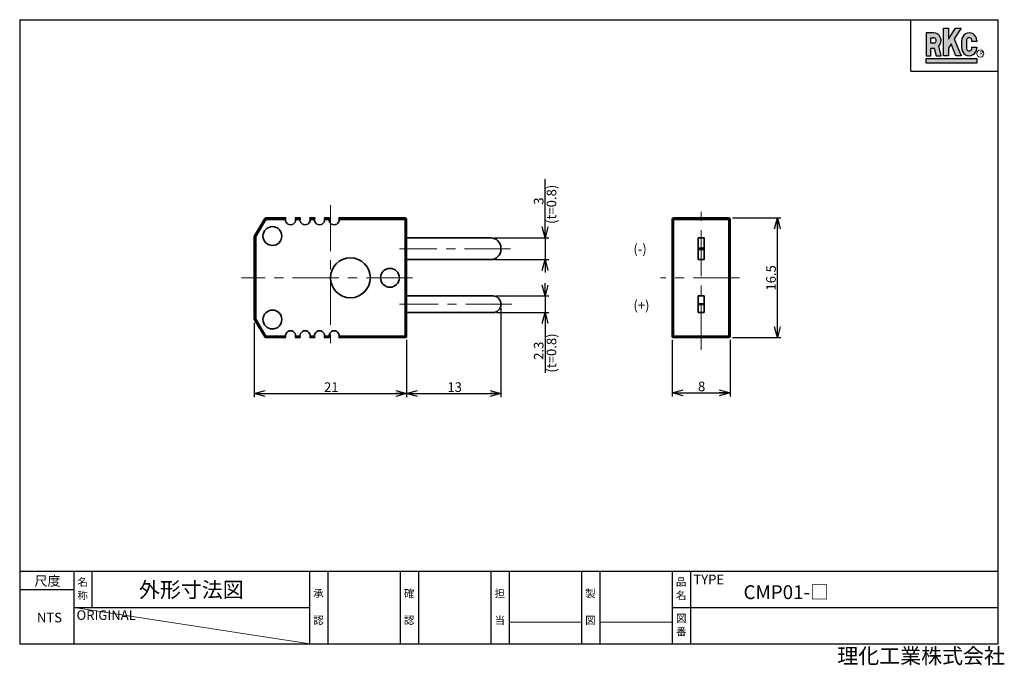
# Model space of a CAD drawing. Units: millimetres. Extents: x 13 to 284, y 12 to 190.
import ezdxf

# ---------------------------------------------------------------- set-up
doc = ezdxf.new("R2010")
doc.units = ezdxf.units.MM
doc.linetypes.add('CENTERX2', pattern=[20.32, 12.7, -2.54, 2.54, -2.54])
doc.styles.add('SLDTEXTSTYLE0', font='MSGOTHIC.TTC', dxfattribs={"bigfont": 'bigfont'})
doc.styles.add('SLDTEXTSTYLE1', font='MSGOTHIC.TTC')
doc.dimstyles.new('SLDDIMSTYLE0', dxfattribs={"dimtxt": 3.031684, "dimasz": 3, "dimexe": 0, "dimexo": 0.0625, "dimgap": 0.757921, "dimtad": 3, "dimdec": 8, "dimlfac": 0.5, "dimrnd": 1e-09, "dimzin": 12, "dimdsep": 46, "dimtxsty": 'SLDTEXTSTYLE1', "dimblk1": 'OPEN30', "dimblk2": 'OPEN30', "dimsah": 1, "dimcen": 0.09, "dimadec": 0, "dimazin": 3, "dimtfac": 1, "dimtofl": 0, "dimtmove": 0, "dimatfit": 3, "dimldrblk": 'OPEN30', "dimfxl": 1, "dimfrac": 2, "dimtolj": 1, "dimtzin": 12, "dimarcsym": 0})
doc.dimstyles.new('SLDDIMSTYLE1', dxfattribs={"dimtxt": 3.031684, "dimasz": 3, "dimexe": 0, "dimexo": 0.0625, "dimgap": 0.757921, "dimtad": 3, "dimdec": 8, "dimlfac": 0.5, "dimrnd": 1e-09, "dimzin": 12, "dimdsep": 46, "dimtxsty": 'SLDTEXTSTYLE1', "dimblk1": 'OPEN30', "dimblk2": 'OPEN30', "dimsah": 1, "dimcen": 0.09, "dimadec": 0, "dimazin": 3, "dimtfac": 1, "dimtmove": 0, "dimatfit": 0, "dimldrblk": 'OPEN30', "dimfxl": 1, "dimfrac": 2, "dimtolj": 1, "dimtzin": 12, "dimarcsym": 0})

# ---------------------------------------------------------------- blocks, each defined once
blk = doc.blocks.new('_Open30')
at = {"color": 0, "linetype": 'ByBlock', "lineweight": -2}
for p, q in [((-1, 0.267949), (0, 0)), ((0, 0), (-1, -0.267949)), ((0, 0), (-1, 0))]:
    blk.add_line(p, q, dxfattribs=at)
blk = doc.blocks.new('_D')
at = {"color": 7, "linetype": 'Continuous', "lineweight": 25}
for p, q in [((77.54, 106.49), (77.54, 86)), ((119.54, 101.78), (119.54, 86)), ((77.54, 87), (119.54, 87))]:
    blk.add_line(p, q, dxfattribs=at)
at = {"color": 7, "linetype": 'Continuous', "lineweight": 25, "xscale": 3, "yscale": 3, "rotation": 180}
blk.add_blockref('_Open30', (77.54, 87), dxfattribs=at)
at = {"color": 7, "linetype": 'Continuous', "lineweight": 25, "xscale": 3, "yscale": 3}
blk.add_blockref('_Open30', (119.54, 87), dxfattribs=at)
at = {"color": 7, "linetype": 'Continuous', "lineweight": 25, "insert": (96.77, 90.07), "char_height": 2.646, "attachment_point": 1, "style": 'SLDTEXTSTYLE1'}
blk.add_mtext('21', dxfattribs=at)
blk = doc.blocks.new('_D_1')
at = {"color": 7, "linetype": 'Continuous', "lineweight": 25}
for p, q in [((145.54, 110.48), (145.54, 86)), ((119.54, 101.78), (119.54, 86)), ((119.54, 87), (145.54, 87))]:
    blk.add_line(p, q, dxfattribs=at)
at = {"color": 7, "linetype": 'Continuous', "lineweight": 25, "xscale": 3, "yscale": 3, "rotation": 180}
blk.add_blockref('_Open30', (119.54, 87), dxfattribs=at)
at = {"color": 7, "linetype": 'Continuous', "lineweight": 25, "xscale": 3, "yscale": 3}
blk.add_blockref('_Open30', (145.54, 87), dxfattribs=at)
at = {"color": 7, "linetype": 'Continuous', "lineweight": 25, "insert": (130.77, 90.07), "char_height": 2.646, "attachment_point": 1, "style": 'SLDTEXTSTYLE1'}
blk.add_mtext('13', dxfattribs=at)
blk = doc.blocks.new('_D_2')
at = {"color": 7, "linetype": 'Continuous', "lineweight": 25}
for p, q in [((157.69, 129.88), (157.69, 146.06)), ((143.74, 129.88), (158.69, 129.88)), ((157.69, 129.88), (157.69, 123.88)), ((143.74, 123.88), (158.69, 123.88)), ((157.69, 123.88), (157.69, 120.38))]:
    blk.add_line(p, q, dxfattribs=at)
at = {"color": 7, "linetype": 'Continuous', "lineweight": 25, "xscale": 3, "yscale": 3}
for p, rotation in [((157.69, 129.88), 270), ((157.69, 123.88), 90)]:
    blk.add_blockref('_Open30', p, dxfattribs=dict(at, rotation=rotation))
at = {"color": 7, "linetype": 'Continuous', "lineweight": 25, "attachment_point": 1, "rotation": 90, "style": 'SLDTEXTSTYLE1'}
for s, insert, char_height in [('(t=0.8)', (158.14, 133.71), 2.646), ('3', (154.61, 139), 2.65)]:
    blk.add_mtext(s, dxfattribs=dict(at, insert=insert, char_height=char_height))
blk = doc.blocks.new('_D_3')
at = {"color": 7, "linetype": 'Continuous', "lineweight": 25}
for p, q in [((157.69, 113.88), (157.69, 117.38)), ((144.34, 113.88), (158.69, 113.88)), ((157.69, 113.88), (157.69, 109.28)), ((144.34, 109.28), (158.69, 109.28)), ((157.69, 109.28), (157.69, 92.73))]:
    blk.add_line(p, q, dxfattribs=at)
at = {"color": 7, "linetype": 'Continuous', "lineweight": 25, "xscale": 3, "yscale": 3}
for p, rotation in [((157.69, 113.88), 270), ((157.69, 109.28), 90)]:
    blk.add_blockref('_Open30', p, dxfattribs=dict(at, rotation=rotation))
at = {"color": 7, "linetype": 'Continuous', "lineweight": 25, "char_height": 2.646, "attachment_point": 1, "rotation": 90, "style": 'SLDTEXTSTYLE1'}
for s, insert in [('(t=0.8)', (158.14, 92.73)), ('2.3', (154.61, 96.26))]:
    blk.add_mtext(s, dxfattribs=dict(at, insert=insert))
blk = doc.blocks.new('_D_4')
at = {"color": 7, "linetype": 'Continuous', "lineweight": 25}
for p, q in [((192.73, 101.78), (192.73, 86.19)), ((208.73, 101.78), (208.73, 86.19)), ((192.73, 87.19), (208.73, 87.19))]:
    blk.add_line(p, q, dxfattribs=at)
at = {"color": 7, "linetype": 'Continuous', "lineweight": 25, "xscale": 3, "yscale": 3, "rotation": 180}
blk.add_blockref('_Open30', (192.73, 87.19, -13), dxfattribs=at)
at = {"color": 7, "linetype": 'Continuous', "lineweight": 25, "xscale": 3, "yscale": 3}
blk.add_blockref('_Open30', (208.73, 87.19, -13), dxfattribs=at)
at = {"color": 7, "linetype": 'Continuous', "lineweight": 25, "insert": (199.85, 90.27), "char_height": 2.65, "attachment_point": 1, "style": 'SLDTEXTSTYLE1'}
blk.add_mtext('8', dxfattribs=at)
blk = doc.blocks.new('_D_5')
at = {"color": 7, "linetype": 'Continuous', "lineweight": 25}
for p, q in [((209.33, 135.38), (222.73, 135.38)), ((221.73, 102.38), (221.73, 135.38)), ((209.33, 102.38), (222.73, 102.38))]:
    blk.add_line(p, q, dxfattribs=at)
at = {"color": 7, "linetype": 'Continuous', "lineweight": 25, "xscale": 3, "yscale": 3}
for p, rotation in [((221.73, 135.38, -13), 90), ((221.73, 102.38, -13), 270)]:
    blk.add_blockref('_Open30', p, dxfattribs=dict(at, rotation=rotation))
at = {"color": 7, "linetype": 'Continuous', "lineweight": 25, "insert": (218.65, 115.35), "char_height": 2.646, "attachment_point": 1, "rotation": 90, "style": 'SLDTEXTSTYLE1'}
blk.add_mtext('16.5', dxfattribs=at)

msp = doc.modelspace()

# ---------------------------------------------------------------- hatches: boundary and pattern name
for points in [[(270.79799541, 187.69156029), (268.87590681, 184.65666339), (268.87590681, 187.69156029), (267.54228861, 187.69156029), (267.54228861, 180.09005879), (268.87590681, 180.09005879), (268.87590681, 182.16415549), (269.60289651, 183.31205889), (270.93370711, 180.09005879), (272.37660871, 180.09005879), (270.47618761, 184.69096519), (272.37660871, 187.69156029)], [(262.70807031, 178.02305749), (276.71078631, 178.02305749), (276.71078631, 179.35666039), (262.70807031, 179.35666039)]]:
    msp.add_hatch(color=256).paths.add_polyline_path(points, flags=0)
h = msp.add_hatch(color=256)
edge = h.paths.add_edge_path(flags=0)
edge.add_line((266.87551011, 180.09005879), (266.20878496, 182.74649148))
edge.add_arc((264.79180041, 184.27426289), 2.08373, 312.845448756, 449.6655496144)
edge.add_line((264.80396362, 186.35795739), (264.77963721, 186.35795739))
edge.add_line((264.77963721, 186.35795739), (262.70799911, 186.35795739))
edge.add_line((262.70799911, 186.35795739), (262.70799911, 180.09005879))
edge.add_line((262.70799911, 180.09005879), (264.04158671, 180.09005879))
edge.add_line((264.04158671, 180.09005879), (264.04158671, 182.19046169))
edge.add_line((264.04158671, 182.19046169), (264.97328841, 182.19046169))
edge.add_line((264.97328841, 182.19046169), (265.50060161, 180.09005879))
edge.add_line((265.50060161, 180.09005879), (266.87551011, 180.09005879))
edge = h.paths.add_edge_path(flags=0)
edge.add_arc((264.79180041, 184.27426289), 0.7501983, -90, 90.9663555599, ccw=False)
edge.add_line((264.79180041, 183.52406459), (264.04158671, 183.52406459))
edge.add_line((264.04158671, 183.52406459), (264.04158671, 185.02435449))
edge.add_line((264.04158671, 185.02435449), (264.7791481, 185.02435449))
h = msp.add_hatch(color=256)
edge = h.paths.add_edge_path(flags=0)
edge.add_arc((274.62700541, 182.17386009), 0.7501429, -180.6707329905, 0.6700802021, ccw=False)
edge.add_line((273.87691391, 182.18264144), (273.87691391, 184.26548155))
edge.add_arc((274.62700541, 184.27426289), 0.7501429, -0.6700802021, 180.6707329905, ccw=False)
edge.add_line((275.37709701, 184.26549009), (275.37709701, 183.97416829))
edge.add_line((275.37709701, 183.97416829), (276.71071511, 183.97416829))
edge.add_line((276.71071511, 183.97416829), (276.71071511, 184.26506512))
edge.add_arc((274.62700541, 184.27426289), 2.08373, 359.74709042, 540)
edge.add_line((272.54327541, 184.27426289), (272.54327541, 182.17386009))
edge.add_arc((274.62700541, 182.17386009), 2.08373, 180, 360.25290958)
edge.add_line((276.71071511, 182.18305787), (276.71071511, 182.17386009))
edge.add_line((276.71071511, 182.17386009), (276.71071511, 182.47386309))
edge.add_line((276.71071511, 182.47386309), (275.37709701, 182.47386309))
edge.add_line((275.37709701, 182.47386309), (275.37709701, 182.18263289))

# ---------------------------------------------------------------- linework, layer by layer
at = {"color": 7, "linetype": 'Continuous', "lineweight": 25}
for p, q in [((12.87001586, 190.00854041), (12.87007496, 18.00823521)), ((12.87001586, 190.00854041), (282.57079211, 190.00854041)), ((258.57080731, 175.78416589), (258.57080731, 190.00854041)), ((282.57079211, 18.00823521), (282.57079211, 190.00854041)), ((267.54228861, 180.09005879), (267.54228861, 187.69156029)), ((267.54228861, 187.69156029), (268.87590681, 187.69156029)), ((268.87590681, 187.69156029), (268.87590681, 184.65666339)), ((268.87590681, 184.65666339), (270.79799541, 187.69156029)), ((272.37660871, 187.69156029), (270.47618761, 184.69096519)), ((270.79799541, 187.69156029), (272.37660871, 187.69156029)), ((264.80396362, 186.35795739), (262.70799911, 186.35795739)), ((262.70799911, 186.35795739), (262.70799911, 180.09005879)), ((264.04158671, 183.52406459), (264.04158671, 185.02435449)), ((264.04158671, 185.02435449), (264.80057321, 185.02435449)), ((270.47618761, 184.69096519), (272.37660871, 180.09005879)), ((264.79180041, 183.52406459), (264.04158671, 183.52406459)), ((264.04158671, 182.19046169), (264.97328841, 182.19046169)), ((264.04158671, 180.09005879), (264.04158671, 182.19046169)), ((264.97328841, 182.19046169), (265.50060161, 180.09005879)), ((266.87551011, 180.09005879), (266.20878496, 182.74649148)), ((269.60289651, 183.31205889), (268.87590681, 182.16415549)), ((268.87590681, 182.16415549), (268.87590681, 180.09005879)), ((270.93370711, 180.09005879), (269.60289651, 183.31205889)), ((272.54327541, 182.17386009), (272.54327541, 184.27426289)), ((273.87691391, 184.27426289), (273.87691391, 182.17386009)), ((275.37709701, 183.97416829), (275.37709701, 184.27426289)), ((276.71071511, 183.97416829), (275.37709701, 183.97416829)), ((275.37709701, 182.17386009), (275.37709701, 182.47386309)), ((275.37709701, 182.47386309), (276.71071511, 182.47386309)), ((276.71071511, 184.27426289), (276.71071511, 183.97416829)), ((276.71071511, 182.47386309), (276.71071511, 182.17386009)), ((262.70799911, 180.09005879), (264.04158671, 180.09005879)), ((262.70807031, 178.02305749), (262.70807031, 179.35666039)), ((262.70807031, 179.35666039), (276.71078631, 179.35666039)), ((265.50060161, 180.09005879), (266.87551011, 180.09005879)), ((268.87590681, 180.09005879), (267.54228861, 180.09005879)), ((272.37660871, 180.09005879), (270.93370711, 180.09005879)), ((276.71078631, 179.35666039), (276.71078631, 178.02305749)), ((276.71078631, 178.02305749), (262.70807031, 178.02305749)), ((258.57080731, 175.78416589), (282.57079211, 175.78416589)), ((12.86994466, 38.06038571), (282.57079211, 38.06038571)), ((27.87006296, 18.00823521), (27.87006296, 38.00823521)), ((32.87006296, 28.00823521), (32.87006296, 38.00823521)), ((92.87004386, 18.00823521), (92.87004386, 38.00823521)), ((97.87004386, 18.00823521), (97.87004386, 38.00823521)), ((117.87004386, 18.00823521), (117.87004386, 38.00823521)), ((122.87005146, 18.00823521), (122.87005146, 38.00823521)), ((142.87005146, 18.00823521), (142.87005146, 38.00823521)), ((147.87005146, 18.00823521), (147.87005146, 38.06038571)), ((167.87005146, 18.00823521), (167.87005146, 38.06038571)), ((172.87005146, 18.00823521), (172.87005146, 38.00823521)), ((192.87005146, 18.00823521), (192.87005146, 38.00823521)), ((197.87005146, 18.00823521), (197.87005146, 38.00823521)), ((12.87012396, 33.00823521), (27.87006296, 33.00823521)), ((27.87006296, 28.00823521), (92.87004386, 28.00823521)), ((192.87005146, 28.00823521), (282.57079211, 28.00823521)), ((12.87007496, 18.00823521), (282.57079211, 18.00823521))]:
    msp.add_line(p, q, dxfattribs=at)
at = {"color": 7, "linetype": 'CENTERX2', "lineweight": 18}
for p, q in [((98.53582428, 138.93170173), (98.53582428, 98.60092861)), ((200.72696462, 98.98587932), (200.72696462, 138.51158211)), ((148.21267169, 126.87983912), (117.53582428, 126.87983912)), ((121.13582428, 118.87983912), (74.00531881, 118.87983912)), ((211.32051604, 118.87983912), (189.56072147, 118.87983912)), ((148.55526246, 111.57983912), (117.53582428, 111.57983912))]:
    msp.add_line(p, q, dxfattribs=at)
at = {"color": 7, "linetype": 'Continuous', "lineweight": 35}
for p, q in [((77.59282711, 130.47484384), (80.41930326, 135.18563742)), ((80.76230043, 134.97983912), (77.93582428, 130.26904553)), ((80.76230043, 134.97983912), (80.41930326, 135.18563742)), ((80.76230043, 134.97983912), (80.76230043, 135.37983912)), ((80.76230043, 135.37983912), (86.2281546, 135.37983912)), ((86.13940028, 134.97983912), (80.76230043, 134.97983912)), ((88.84349396, 135.37983912), (90.2281546, 135.37983912)), ((90.13940028, 134.97983912), (88.93224828, 134.97983912)), ((92.84349396, 135.37983912), (94.2281546, 135.37983912)), ((94.13940028, 134.97983912), (92.93224828, 134.97983912)), ((96.84349396, 135.37983912), (98.2281546, 135.37983912)), ((98.13940028, 134.97983912), (96.93224828, 134.97983912)), ((100.84349396, 135.37983912), (119.13582428, 135.37983912)), ((119.13582428, 134.97983912), (100.93224828, 134.97983912)), ((119.13582428, 135.37983912), (119.13582428, 134.97983912)), ((119.13582428, 102.77983912), (119.13582428, 134.97983912)), ((119.53582428, 134.97983912), (119.13582428, 134.97983912)), ((119.53582428, 134.97983912), (119.53582428, 102.77983912)), ((192.72696462, 102.77983912), (192.72696462, 134.97983912)), ((193.12696462, 134.97983912), (192.72696462, 134.97983912)), ((193.12696462, 135.37983912), (208.32696462, 135.37983912)), ((193.12696462, 135.37983912), (193.12696462, 134.97983912)), ((208.32696462, 134.97983912), (193.12696462, 134.97983912)), ((193.12696462, 134.97983912), (193.12696462, 102.77983912)), ((208.32696462, 135.37983912), (208.32696462, 134.97983912)), ((208.32696462, 102.77983912), (208.32696462, 134.97983912)), ((208.72696462, 134.97983912), (208.32696462, 134.97983912)), ((208.72696462, 134.97983912), (208.72696462, 102.77983912)), ((77.93582428, 130.26904553), (77.59282711, 130.47484384)), ((77.53582428, 107.49063271), (77.53582428, 130.26904553)), ((77.93582428, 130.26904553), (77.53582428, 130.26904553)), ((77.93582428, 130.26904553), (77.93582428, 107.49063271)), ((142.73582428, 129.87983912), (119.53582428, 129.87983912)), ((199.92696462, 129.87983912), (201.52696462, 129.87983912)), ((199.92696462, 127.07983912), (199.92696462, 129.87983912)), ((201.52696462, 129.87983912), (201.52696462, 127.07983912)), ((145.53582428, 127.07983912), (145.53582428, 126.67983912)), ((201.52696462, 127.07983912), (199.92696462, 127.07983912)), ((199.92696462, 127.07983912), (199.92696462, 126.67983912)), ((199.92696462, 126.67983912), (201.52696462, 126.67983912)), ((199.92696462, 123.87983912), (199.92696462, 126.67983912)), ((201.52696462, 126.67983912), (201.52696462, 127.07983912)), ((201.52696462, 126.67983912), (201.52696462, 123.87983912)), ((142.73582428, 123.87983912), (119.53582428, 123.87983912)), ((201.52696462, 123.87983912), (199.92696462, 123.87983912)), ((143.33582428, 113.87983912), (119.53582428, 113.87983912)), ((145.53582428, 111.67983912), (145.53582428, 111.47983912)), ((199.92696462, 111.67983912), (199.92696462, 113.87983912)), ((199.92696462, 113.87983912), (201.52696462, 113.87983912)), ((201.52696462, 111.67983912), (199.92696462, 111.67983912)), ((199.92696462, 111.67983912), (199.92696462, 111.47983912)), ((199.92696462, 111.47983912), (201.52696462, 111.47983912)), ((199.92696462, 109.27983912), (199.92696462, 111.47983912)), ((201.52696462, 113.87983912), (201.52696462, 111.67983912)), ((201.52696462, 111.47983912), (201.52696462, 111.67983912)), ((201.52696462, 111.47983912), (201.52696462, 109.27983912)), ((143.33582428, 109.27983912), (119.53582428, 109.27983912)), ((201.52696462, 109.27983912), (199.92696462, 109.27983912)), ((77.93582428, 107.49063271), (77.53582428, 107.49063271)), ((77.93582428, 107.49063271), (77.59282711, 107.2848344)), ((80.41930326, 102.57404082), (77.59282711, 107.2848344)), ((77.93582428, 107.49063271), (80.76230043, 102.77983912)), ((80.76230043, 102.77983912), (80.41930326, 102.57404082)), ((80.76230043, 102.37983912), (80.76230043, 102.77983912)), ((80.76230043, 102.77983912), (86.13940028, 102.77983912)), ((86.2281546, 102.37983912), (80.76230043, 102.37983912)), ((90.2281546, 102.37983912), (88.84349396, 102.37983912)), ((88.93224828, 102.77983912), (90.13940028, 102.77983912)), ((94.2281546, 102.37983912), (92.84349396, 102.37983912)), ((92.93224828, 102.77983912), (94.13940028, 102.77983912)), ((98.2281546, 102.37983912), (96.84349396, 102.37983912)), ((96.93224828, 102.77983912), (98.13940028, 102.77983912)), ((119.13582428, 102.37983912), (100.84349396, 102.37983912)), ((100.93224828, 102.77983912), (119.13582428, 102.77983912)), ((119.13582428, 102.77983912), (119.13582428, 102.37983912)), ((119.53582428, 102.77983912), (119.13582428, 102.77983912)), ((193.12696462, 102.77983912), (192.72696462, 102.77983912)), ((193.12696462, 102.77983912), (208.32696462, 102.77983912)), ((193.12696462, 102.77983912), (193.12696462, 102.37983912)), ((208.32696462, 102.37983912), (193.12696462, 102.37983912)), ((208.32696462, 102.77983912), (208.32696462, 102.37983912)), ((208.72696462, 102.77983912), (208.32696462, 102.77983912))]:
    msp.add_line(p, q, dxfattribs=at)
at = {"color": 7, "linetype": 'Continuous', "lineweight": 18}
for p, q in [((27.87006296, 28.00823521), (92.87004386, 18.00823521)), ((147.87005146, 24.00823521), (167.87005146, 24.00823521)), ((172.87005146, 24.00823521), (192.87005146, 24.00823521))]:
    msp.add_line(p, q, dxfattribs=at)
msp.add_circle((277.68810161, 180.68295429), 0.98, dxfattribs=at)
at = {"color": 7, "linetype": 'Continuous', "lineweight": 35}
for centre, radius in [((82.53582428, 130.37983912), 2.6), ((104.03582428, 118.87983912), 5.5), ((114.93582428, 118.87983912), 2.6), ((82.53582428, 107.37983912), 2.6)]:
    msp.add_circle(centre, radius, dxfattribs=at)
at = {"color": 7, "linetype": 'Continuous', "lineweight": 25}
for centre, radius, start, end in [((264.79180041, 184.27426289), 0.7501983, 270, 90.96635556), ((264.79180041, 184.27426289), 2.08373, 312.845448756, 90.3344503856), ((274.62700541, 184.27426289), 2.08373, 359.7470904204, 180), ((274.62700541, 184.27426289), 0.7501429, 359.3299197983, 180.6707329909), ((274.62700541, 182.17386009), 2.08373, 180, 0.2529095796), ((274.62700541, 182.17386009), 0.7501429, 179.3292670091, 0.6700802017)]:
    msp.add_arc(centre, radius, start, end, dxfattribs=at)
at = {"color": 7, "linetype": 'Continuous', "lineweight": 35}
for centre, radius, start, end in [((80.76230043, 134.97983912), 0.4, 90, 149.0362434679), ((87.53582428, 134.87983912), 1.4, 175.9039562418, 4.0960437582), ((91.53582428, 134.87983912), 1.4, 175.9039562422, 4.0960437578), ((95.53582428, 134.87983912), 1.4, 175.9039562418, 4.0960437582), ((99.53582428, 134.87983912), 1.4, 175.9039562418, 4.0960437582), ((119.13582428, 134.97983912), 0.4, 0, 90), ((193.12696462, 134.97983912), 0.4, 90, 180), ((208.32696462, 134.97983912), 0.4, 0, 90), ((77.93582428, 130.26904553), 0.4, 149.0362434679, 180), ((142.73582428, 127.07983912), 2.8, 0, 90), ((142.73582428, 126.67983912), 2.8, 270, 0), ((143.33582428, 111.67983912), 2.2, 0, 90), ((143.33582428, 111.47983912), 2.2, 270, 0), ((77.93582428, 107.49063271), 0.4, 180, 210.9637565321), ((87.53582428, 102.87983912), 1.4, 355.9039562418, 184.0960437582), ((91.53582428, 102.87983912), 1.4, 355.9039562422, 184.0960437578), ((95.53582428, 102.87983912), 1.4, 355.9039562418, 184.0960437582), ((99.53582428, 102.87983912), 1.4, 355.9039562418, 184.0960437582), ((80.76230043, 102.77983912), 0.4, 210.9637565321, 270), ((119.13582428, 102.77983912), 0.4, 270, 0), ((193.12696462, 102.77983912), 0.4, 180, 270), ((208.32696462, 102.77983912), 0.4, 270, 0)]:
    msp.add_arc(centre, radius, start, end, dxfattribs=at)
for points in [[(86.2281546, 135.37983912), (86.2281546, 135.37983912), (86.2098694, 135.33550492), (86.16830073, 135.18913996), (86.14703385, 135.08643623), (86.13940028, 134.97983912)], [(88.93224828, 134.97983912), (88.92461272, 135.08646397), (88.90338622, 135.18898252), (88.86180182, 135.33544735), (88.84349396, 135.37983912), (88.84349396, 135.37983912)], [(90.2281546, 135.37983912), (90.2281546, 135.37983912), (90.2098694, 135.33550492), (90.16830073, 135.18913996), (90.14703385, 135.08643623), (90.13940028, 134.97983912)], [(92.93224828, 134.97983912), (92.92461272, 135.08646397), (92.90338622, 135.18898252), (92.86180182, 135.33544735), (92.84349396, 135.37983912), (92.84349396, 135.37983912)], [(94.2281546, 135.37983912), (94.2281546, 135.37983912), (94.2098694, 135.33550492), (94.16830073, 135.18913996), (94.14703385, 135.08643623), (94.13940028, 134.97983912)], [(96.93224828, 134.97983912), (96.92461272, 135.08646397), (96.90338622, 135.18898252), (96.86180182, 135.33544735), (96.84349396, 135.37983912), (96.84349396, 135.37983912)], [(98.2281546, 135.37983912), (98.2281546, 135.37983912), (98.2098694, 135.33550492), (98.16830073, 135.18913996), (98.14703385, 135.08643623), (98.13940028, 134.97983912)], [(100.93224828, 134.97983912), (100.92461272, 135.08646397), (100.90338622, 135.18898252), (100.86180182, 135.33544735), (100.84349396, 135.37983912), (100.84349396, 135.37983912)], [(86.13940028, 102.77983912), (86.14703584, 102.67321427), (86.16826234, 102.57069572), (86.20984674, 102.42423088), (86.2281546, 102.37983912), (86.2281546, 102.37983912)], [(88.84349396, 102.37983912), (88.84349396, 102.37983912), (88.86177916, 102.42417332), (88.90334783, 102.57053827), (88.92461471, 102.67324201), (88.93224828, 102.77983912)], [(90.13940028, 102.77983912), (90.14703584, 102.67321427), (90.16826234, 102.57069572), (90.20984674, 102.42423088), (90.2281546, 102.37983912), (90.2281546, 102.37983912)], [(92.84349396, 102.37983912), (92.84349396, 102.37983912), (92.86177916, 102.42417332), (92.90334783, 102.57053827), (92.92461471, 102.67324201), (92.93224828, 102.77983912)], [(94.13940028, 102.77983912), (94.14703584, 102.67321427), (94.16826234, 102.57069572), (94.20984674, 102.42423088), (94.2281546, 102.37983912), (94.2281546, 102.37983912)], [(96.84349396, 102.37983912), (96.84349396, 102.37983912), (96.86177916, 102.42417332), (96.90334783, 102.57053827), (96.92461471, 102.67324201), (96.93224828, 102.77983912)], [(98.13940028, 102.77983912), (98.14703584, 102.67321427), (98.16826234, 102.57069572), (98.20984674, 102.42423088), (98.2281546, 102.37983912), (98.2281546, 102.37983912)], [(100.84349396, 102.37983912), (100.84349396, 102.37983912), (100.86177916, 102.42417332), (100.90334783, 102.57053827), (100.92461471, 102.67324201), (100.93224828, 102.77983912)]]:
    msp.add_open_spline(points, degree=3, knots=[0, 0, 0, 0, 0.5, 0.5, 1, 1, 1, 1], dxfattribs=at)

# ---------------------------------------------------------------- texts
at = {"color": 7, "linetype": 'Continuous', "lineweight": 25, "attachment_point": 1}
for s, insert, char_height, style in [('R', (277.38977552, 181.42216122), 1.2, 'SLDTEXTSTYLE1'), ('(-)', (182.03859408, 128.15626266), 2.645833333, 'SLDTEXTSTYLE1'), ('(+)', (182.03859408, 112.63439015), 2.645833333, 'SLDTEXTSTYLE1'), ('尺度', (16.92018426, 36.65924484), 2.645833333, 'SLDTEXTSTYLE0'), ('名', (28.77006446, 36.09904324), 2.11666667, 'SLDTEXTSTYLE0'), ('外形寸法図', (45.7428794, 35.01617887), 4.233333333, 'SLDTEXTSTYLE0'), ('品', (193.77004536, 36.09904324), 2.11666667, 'SLDTEXTSTYLE0'), ('TYPE', (198.57364946, 37.06622344), 2.645833333, 'SLDTEXTSTYLE1'), ('称', (28.77006446, 32.39904244), 2.11666667, 'SLDTEXTSTYLE0'), ('承', (93.77004536, 32.94904364), 2.11666667, 'SLDTEXTSTYLE0'), ('確', (118.77004536, 32.94904364), 2.11666667, 'SLDTEXTSTYLE0'), ('担', (143.77004536, 32.94904364), 2.11666667, 'SLDTEXTSTYLE0'), ('製', (168.77004536, 32.94904364), 2.11666667, 'SLDTEXTSTYLE0'), ('名', (193.77004536, 32.39904244), 2.11666667, 'SLDTEXTSTYLE0'), ('CMP01-□', (212.40004115, 34.13094759), 3.8, 'SLDTEXTSTYLE0'), ('ORIGINAL', (28.52875436, 27.23511534), 2.645833333, 'SLDTEXTSTYLE1'), ('NTS', (17.60624443, 26.56621014), 2.645833333, 'SLDTEXTSTYLE1'), ('認', (93.77004536, 25.54904404), 2.11666667, 'SLDTEXTSTYLE0'), ('認', (118.77004536, 25.54904404), 2.11666667, 'SLDTEXTSTYLE0'), ('当', (143.77004536, 25.54904404), 2.11666667, 'SLDTEXTSTYLE0'), ('図', (168.77004536, 25.54904404), 2.11666667, 'SLDTEXTSTYLE0'), ('図', (193.77004536, 26.09904324), 2.11666667, 'SLDTEXTSTYLE0'), ('番', (193.77004536, 22.39904344), 2.11666667, 'SLDTEXTSTYLE0'), ('理化工業株式会社', (238.25847261, 16.79206316), 4.233333333, 'SLDTEXTSTYLE0')]:
    msp.add_mtext(s, dxfattribs=dict(at, insert=insert, char_height=char_height, style=style))

# ---------------------------------------------------------------- dimensions: what is measured, and where the dimension line sits
at = {"color": 7, "linetype": 'Continuous', "lineweight": 25}
for base, p1, p2, dimstyle, picture, middle in [((161.21765506, 123.87983912), (142.73582428, 129.87983912), (142.73582428, 123.87983912), 'SLDDIMSTYLE1', '_D_2', (161.21765506, 139.88525118)), ((221.7269646209, 135.3798391192), (208.3269646209, 102.3798391192), (208.3269646209, 135.3798391192), 'SLDDIMSTYLE0', '_D_5', (221.7269646209, 118.8798391192)), ((161.21765506, 109.27983912), (143.33582428, 113.87983912), (143.33582428, 109.27983912), 'SLDDIMSTYLE1', '_D_3', (161.21765506, 98.90662618))]:
    dim = msp.add_linear_dim(base=base, p1=p1, p2=p2, angle=90, dimstyle=dimstyle, dxfattribs=at)
    dim.commit()
    dim.dimension.update_dxf_attribs({"geometry": picture, "text_midpoint": middle, "dimtype": 160})
for base, p1, p2, picture, middle in [((145.5358242799, 86.9950010443), (119.5358242799, 102.7798391192), (145.5358242799, 111.4798391192), '_D_1', (132.5358242799, 86.9950010443)), ((119.5358242799, 86.9950010443), (77.5358242799, 107.4906327052), (119.5358242799, 102.7798391192), '_D', (98.5358242799, 86.9950010443)), ((208.7269646209, 87.1868152559), (192.7269646209, 102.7798391192), (208.7269646209, 102.7798391192), '_D_4', (200.7269646209, 87.1868152559))]:
    dim = msp.add_linear_dim(base=base, p1=p1, p2=p2, dimstyle='SLDDIMSTYLE0', dxfattribs=at)
    dim.commit()
    dim.dimension.update_dxf_attribs({"geometry": picture, "text_midpoint": middle, "dimtype": 160})

doc.saveas('drawing.dxf')
